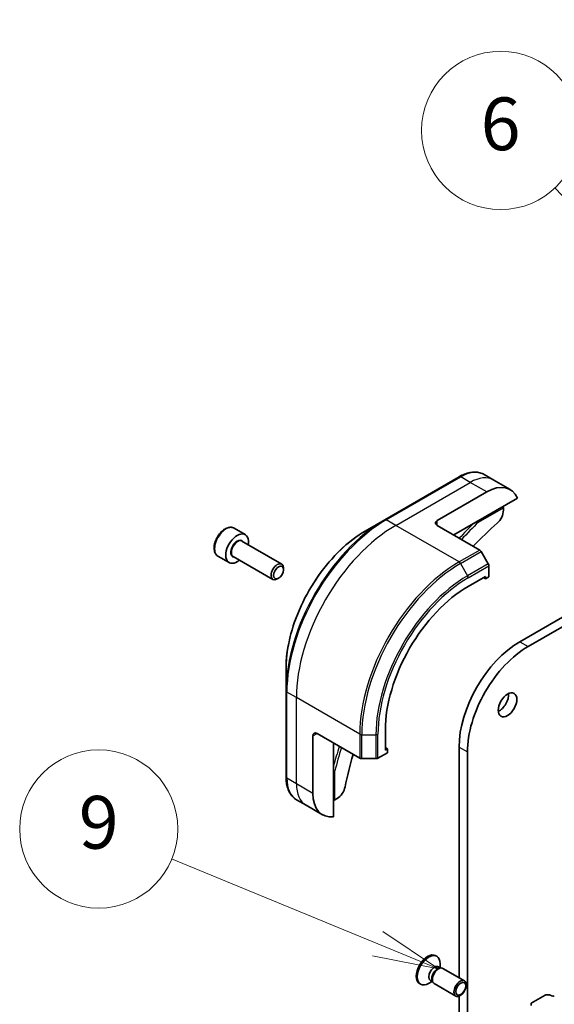
# Model space of a CAD drawing. Units: millimetres. Extents: x 65 to 9900, y 36 to 1862.
# Drawn here: x 1142 to 1234, y 541 to 709 of the extents above; entities that cross this region are included whole.
import ezdxf

# ---------------------------------------------------------------- set-up
doc = ezdxf.new("R2010")
doc.units = ezdxf.units.MM
doc.header["$LTSCALE"] = 4.5
for name, color, linetype, lineweight in [('Symbol (TK)', 100, 'Continuous', 18), ('Visible (ISO)', 7, 'Continuous', 35), ('Visible Narrow (ISO)', 7, 'Continuous', 25)]:
    doc.layers.add(name, color=color, linetype=linetype, lineweight=lineweight)
doc.styles.add('Note Text (TK2)', font='MS PGothic.ttf')

# ---------------------------------------------------------------- blocks, each defined once
blk = doc.blocks.new('Balloon2')
at = {"layer": 'Symbol (TK)', "color": 100}
for p, q in [((282.741, 142.151), (274.169, 151.21)), ((284.459, 140.335), (283.104, 142.495)), ((282.741, 142.151), (284.459, 140.335)), ((282.378, 141.808), (284.459, 140.335))]:
    blk.add_line(p, q, dxfattribs=at)
at = {"layer": 'Symbol (TK)'}
blk.add_circle((272.114, 153.381), 3, dxfattribs=at)
at = {"layer": 'Symbol (TK)', "color": 7, "insert": (272.114, 153.375), "char_height": 2, "attachment_point": 5, "style": 'Note Text (TK2)'}
blk.add_mtext('6', dxfattribs=at)
blk = doc.blocks.new('Balloon6')
at = {"layer": 'Symbol (TK)', "color": 100}
for p, q in [((267.449, 122.539), (259.63, 125.754)), ((269.762, 121.589), (267.64, 123.002)), ((267.449, 122.539), (269.762, 121.589)), ((267.259, 122.077), (269.762, 121.589))]:
    blk.add_line(p, q, dxfattribs=at)
at = {"layer": 'Symbol (TK)'}
blk.add_circle((256.863, 126.892), 3, dxfattribs=at)
at = {"layer": 'Symbol (TK)', "color": 7, "insert": (256.863, 126.886), "char_height": 2, "attachment_point": 5, "style": 'Note Text (TK2)'}
blk.add_mtext('9', dxfattribs=at)

msp = doc.modelspace()

# ---------------------------------------------------------------- linework, layer by layer
at = {"layer": 'Visible (ISO)'}
for p, q in [((1411.6674, 709.1225), (1227.8196, 602.978)), ((1229.2338, 602.1615), (1413.0816, 708.306)), ((1217.463, 631.1282), (1204.7351, 623.7797)), ((1223.3343, 630.5636), (1221.713, 631.4996)), ((1226.1628, 628.9306), (1223.3343, 630.5636)), ((1213.6775, 623.6354), (1222.1628, 628.5343)), ((1216.5059, 621.1859), (1227.4068, 627.4795)), ((1224.9912, 625.8399), (1224.9912, 625.3938)), ((1204.7351, 623.7797), (1201.4067, 621.858)), ((1178.99, 622.3427), (1180.8992, 621.2404)), ((1213.6775, 622.8189), (1220.9557, 618.6168)), ((1180.3449, 620.1171), (1187.1284, 616.2006)), ((1222.4128, 616.2621), (1221.2057, 618.3529)), ((1176.24, 617.5795), (1178.1492, 616.4773)), ((1178.8449, 617.519), (1185.6284, 613.6025)), ((1187.4391, 615.2635), (1187.4391, 615.514)), ((1222.5163, 614.0415), (1222.5163, 615.9137)), ((1186.5953, 613.8021), (1186.3784, 613.6768)), ((1218.9808, 612.4085), (1221.9506, 614.1232)), ((1221.9506, 613.7149), (1221.5971, 613.919)), ((1221.9506, 614.1232), (1221.9506, 613.7149)), ((1221.9506, 613.7149), (1222.5163, 614.0415)), ((1187.8681, 598.4085), (1187.8681, 594.5652)), ((1187.8681, 594.5652), (1187.8681, 579.8682)), ((1192.4643, 577.095), (1192.4643, 586.893)), ((1193.1714, 587.3013), (1200.4496, 583.0992)), ((1204.8386, 584.4843), (1204.8386, 587.9136)), ((1195.9998, 573.081), (1195.9998, 585.6683)), ((1205.1922, 584.6885), (1204.8386, 584.8926)), ((1217.4251, 584.9742), (1217.4251, 545.6365)), ((1203.5709, 583.0992), (1205.1922, 584.0353)), ((1205.1922, 584.6885), (1204.8386, 584.4843)), ((1205.1922, 584.0353), (1205.1922, 584.6885)), ((1218.8394, 412.6935), (1218.8394, 584.1577)), ((1200.8031, 583.0146), (1203.2173, 583.0146)), ((1191.2927, 575.0658), (1189.6714, 576.0019)), ((1194.1211, 573.4328), (1191.2927, 575.0658)), ((1196.5983, 576.2158), (1196.2119, 575.9928)), ((1213.4285, 549.3873), (1213.6029, 549.2867)), ((1214.1725, 547.3374), (1214.1725, 548.0278)), ((1213.8936, 547.4984), (1214.2608, 547.2864)), ((1214.1022, 547.2775), (1214.3637, 547.2922)), ((1214.6773, 547.223), (1218.3519, 545.1014)), ((1210.6785, 544.6242), (1210.8529, 544.5235)), ((1212.8258, 545.0049), (1212.2279, 544.6597)), ((1212.5469, 545.1659), (1212.9141, 544.9539)), ((1212.8426, 545.0957), (1212.9606, 544.8619)), ((1213.1773, 544.6249), (1216.8519, 542.5034)), ((1217.4251, 542.4927), (1217.4251, 413.51)), ((1232.1158, 542.6698), (1229.7288, 541.2917)), ((1229.7288, 541.2917), (1229.7288, 540.8834)), ((1232.3279, 542.7205), (1232.7865, 542.7205)), ((1233.2643, 542.5164), (1232.9987, 542.6698))]:
    msp.add_line(p, q, dxfattribs=at)
for centre, major_axis, start_param, end_param in [((1222.1628, 622.0024), (4, 6.9282), 5.88218392, 7.06858347), ((1223.577, 624.5773), (-1, -1.7321), 1.04765332, 2.35619449), ((1224.7791, 625.9624), (-0.15, 0.2598), 3.92699082, 4.71238898), ((1214.3846, 623.2271), (-1, 0), 5.49778714, 7.06858347), ((1233.4765, 587.7095), (-26, -45.0333), 4.18924598, 4.30703072), ((1179.5242, 618.8588), (1.375, 2.3816), 5.28932033, 10.41864294), ((1220.9557, 618.2086), (-0.25, 0.433), 4.71238898, 5.49778714), ((1186.3784, 614.9016), (0.75, 1.299), 5.49778714, 10.21017612), ((1222.1628, 616.1178), (-0.25, 0.433), 3.92699082, 4.71238898), ((1218.9808, 596.0786), (10, 17.3205), 0.78539816, 2.35619449), ((1227.8196, 590.9755), (-7.35, -12.7306), 3.92699082, 5.49778714), ((1229.2338, 590.159), (7.35, 12.7306), 0.78539816, 2.35619449), ((1224.2841, 593.0167), (1.125, 1.9486), 3.82126647, 5.60351149), ((1193.1714, 586.4848), (-0.5, 0.866), 5.49778714, 7.06858347), ((1233.4765, 587.7095), (-26, -45.0333), 5.11774724, 5.23553198), ((1200.8031, 583.3033), (0.5, 0), 3.92699082, 4.71238898), ((1203.2173, 583.3033), (0.5, 0), 4.71238898, 5.49778714), ((1196.5983, 577.8488), (-1, -1.7321), 0.78539816, 2.09393933), ((1198.1211, 580.361), (-4, -6.9282), 5.49778714, 6.6841867), ((1195.9998, 576.1153), (0.3, 0), 4.71238898, 5.49778714), ((1212.0535, 547.0058), (1.375, 2.3816), 0, 3.14159265), ((1212.2279, 546.9051), (1.375, 2.3816), 5.49778714, 10.21017612), ((1213.2202, 546.3322), (0.6733, 1.1662), 0, 3.14159265), ((1213.7105, 546.0491), (0.6733, 1.1662), 0.36136712, 2.78022553), ((1213.9273, 545.9239), (0.75, 1.299), 0, 3.14159265), ((1232.3279, 542.5473), (0.3, 0), 1.57079633, 2.35619449), ((1232.7865, 542.5473), (0.3, 0), 0.78539816, 1.57079633), ((1233.4765, 542.6389), (0.3, 0), 3.92699082, 5.49778714)]:
    msp.add_ellipse(centre, major_axis=major_axis, ratio=0.57735027, start_param=start_param, end_param=end_param, dxfattribs=at)
for centre, major_axis in [((1186.5953, 614.7764), (-0.5966, -1.0334)), ((1225.6983, 592.2002), (1.125, 1.9486)), ((1217.6019, 543.8024), (0.75, 1.299)), ((1217.7104, 543.7398), (-0.5966, -1.0334))]:
    msp.add_ellipse(centre, major_axis=major_axis, ratio=0.57735027, dxfattribs=at)
for points, knots in [([(1217.463, 631.1282), (1217.7603, 631.2998), (1218.06, 631.4458), (1218.6584, 631.6819), (1218.9572, 631.7719), (1219.5483, 631.8914), (1219.8407, 631.9209), (1220.4117, 631.9146), (1220.6903, 631.8788), (1221.2232, 631.7394), (1221.4774, 631.6357), (1221.713, 631.4996)], [3.141592654, 3.141592654, 3.141592654, 3.141592654, 3.298672286, 3.298672286, 3.455751919, 3.455751919, 3.612831552, 3.612831552, 3.769911184, 3.769911184, 3.926990817, 3.926990817, 3.926990817, 3.926990817]), ([(1220.6379, 623.5715), (1220.6598, 623.5408), (1220.6785, 623.5087), (1220.709, 623.4425), (1220.7197, 623.4091), (1220.7248, 623.378), (1220.7249, 623.3774), (1220.725, 623.3768)], [-0.023653756, -0.023653756, -0.023653756, -0.023653756, -0.0123004843, -0.0123004843, 0, 0, 0.0002491644, 0.0002491644, 0.0002491644, 0.0002491644]), ([(1178.99, 622.3427), (1178.8416, 622.4284), (1178.6737, 622.4787), (1178.311, 622.5088), (1178.1156, 622.4831), (1177.7025, 622.3563), (1177.4846, 622.2458), (1177.0581, 621.951), (1176.85, 621.7644), (1176.4687, 621.3387), (1176.2954, 621.1), (1175.9986, 620.5943), (1175.8748, 620.3274), (1175.6883, 619.7884), (1175.6256, 619.5163), (1175.5707, 618.99), (1175.5789, 618.7357), (1175.6747, 618.2755), (1175.7607, 618.0675), (1175.9845, 617.7665), (1176.1035, 617.6584), (1176.24, 617.5795)], [3.92699082, 3.92699082, 3.92699082, 3.92699082, 4.19278519, 4.19278519, 4.48240969, 4.48240969, 4.81050461, 4.81050461, 5.14921548, 5.14921548, 5.48534867, 5.48534867, 5.81990807, 5.81990807, 6.15582351, 6.15582351, 6.49447577, 6.49447577, 6.82407541, 6.82407541, 7.06858347, 7.06858347, 7.06858347, 7.06858347]), ([(1201.4067, 621.858), (1199.9758, 621.0319), (1198.5543, 619.95), (1195.8566, 617.3804), (1194.5809, 615.8929), (1192.2939, 612.6537), (1191.2828, 610.9026), (1189.6212, 607.3023), (1188.9708, 605.4539), (1188.0942, 601.8328), (1187.8681, 600.0607), (1187.8681, 598.4085)], [3.14159265, 3.14159265, 3.14159265, 3.14159265, 3.45575192, 3.45575192, 3.76991118, 3.76991118, 4.08407045, 4.08407045, 4.39822972, 4.39822972, 4.71238898, 4.71238898, 4.71238898, 4.71238898]), ([(1189.6714, 576.0019), (1189.4358, 576.1379), (1189.2189, 576.3062), (1188.8317, 576.698), (1188.6613, 576.9214), (1188.3704, 577.4128), (1188.2497, 577.6807), (1188.0576, 578.2524), (1187.9862, 578.5562), (1187.8914, 579.1924), (1187.8681, 579.5249), (1187.8681, 579.8682)], [0.785398163, 0.785398163, 0.785398163, 0.785398163, 0.942477796, 0.942477796, 1.099557429, 1.099557429, 1.256637061, 1.256637061, 1.413716694, 1.413716694, 1.570796327, 1.570796327, 1.570796327, 1.570796327]), ([(1196.2119, 580.9189), (1196.2114, 580.9187), (1196.2108, 580.9185), (1196.1814, 580.9074), (1196.1471, 580.9), (1196.0745, 580.8932), (1196.0374, 580.8934), (1195.9998, 580.897)], [-0.0475844137, -0.0475844137, -0.0475844137, -0.0475844137, -0.0473353913, -0.0473353913, -0.0350419141, -0.0350419141, -0.0236951098, -0.0236951098, -0.0236951098, -0.0236951098])]:
    msp.add_open_spline(points, degree=3, knots=knots, dxfattribs=at)
at = {"layer": 'Visible Narrow (ISO)'}
for p, q in [((1204.9851, 623.7549), (1217.713, 631.1034)), ((1206.6064, 622.8189), (1219.3343, 630.1673)), ((1219.3343, 630.1673), (1217.713, 631.1034)), ((1222.1628, 628.5343), (1219.3343, 630.1673)), ((1220.725, 623.3768), (1224.9912, 625.8399)), ((1206.6064, 622.8189), (1204.9851, 623.7549)), ((1213.6775, 622.8189), (1213.6775, 623.6354)), ((1217.4201, 616.5756), (1206.6064, 622.8189)), ((1220.9557, 618.6168), (1217.4201, 616.5756)), ((1217.6701, 616.3116), (1221.2057, 618.3529)), ((1217.6701, 616.3116), (1218.8772, 614.2209)), ((1222.4128, 616.2621), (1218.8772, 614.2209)), ((1218.9808, 613.8724), (1222.5163, 615.9137)), ((1227.8196, 602.978), (1229.2338, 602.1615)), ((1189.6359, 593.425), (1188.0145, 594.3611)), ((1188.0145, 579.6641), (1188.0145, 594.3611)), ((1200.4496, 587.1817), (1189.6359, 593.425)), ((1189.6359, 578.728), (1189.6359, 593.425)), ((1192.4643, 586.893), (1193.1714, 587.3013)), ((1200.4496, 587.1817), (1200.4496, 583.0992)), ((1200.8031, 583.0146), (1200.8031, 587.0971)), ((1200.8031, 587.0971), (1203.2173, 587.0971)), ((1203.2173, 587.0971), (1203.2173, 583.0146)), ((1203.5709, 583.0992), (1203.5709, 587.1817)), ((1217.4251, 584.9742), (1218.8394, 584.1577)), ((1196.2119, 575.9928), (1196.2119, 580.9189)), ((1189.6359, 578.728), (1188.0145, 579.6641)), ((1192.4643, 577.095), (1189.6359, 578.728))]:
    msp.add_line(p, q, dxfattribs=at)
for centre, major_axis, start_param, end_param in [((1217.713, 624.5714), (4, 6.9282), 0, 0.78539816), ((1217.713, 630.6951), (-0.25, 0.433), 5.49778714, 6.28318531), ((1219.3343, 623.6354), (4, 6.9282), 0, 0.78539816), ((1204.7351, 604.3033), (-11.9268, -20.6578), 3.92699082, 5.49778714), ((1204.9851, 604.159), (12, 20.7846), 0.78539816, 2.35619449), ((1204.9851, 623.3467), (-0.25, 0.433), 5.49778714, 6.28318531), ((1177.615, 619.9611), (-1.375, -2.3816), 3.14159265, 6.28318531), ((1201.4067, 606.225), (9.5732, 16.5813), 0.78539816, 2.35619449), ((1206.6064, 603.2229), (12, 20.7846), 0.78539816, 2.35619449), ((1233.2643, 587.832), (-28, -48.4974), 4.27200272, 4.3374881), ((1233.4765, 587.7095), (27.85, 48.2376), 1.11509655, 1.1937751), ((1179.5242, 618.8588), (0.8, 1.3856), 5.92776411, 9.78019916), ((1179.5949, 618.818), (-0.75, -1.299), 3.14159265, 6.28318531), ((1217.4201, 596.9796), (-12, -20.7846), 3.92699082, 5.49778714), ((1217.6701, 596.8353), (11.9268, 20.6578), 0.78539816, 2.35619449), ((1217.4201, 616.1673), (0.25, -0.433), 1.57079633, 2.35619449), ((1218.8772, 596.1384), (-11.0732, -19.1794), 3.92699082, 5.49778714), ((1218.9808, 596.0786), (10.8964, 18.8732), 0.78539816, 2.35619449), ((1218.6272, 614.0765), (-0.25, 0.433), 3.92699082, 4.71238898), ((1188.3681, 594.5652), (-0.5, 0), 0, 0.78539816), ((1200.8031, 587.3858), (0.5, 0), 3.92699082, 4.71238898), ((1203.2173, 587.3858), (-0.5, 0), 1.57079633, 2.35619449), ((1233.2643, 587.832), (-28, -48.4974), 5.08728986, 5.15277525), ((1233.4765, 587.7095), (27.85, 48.2376), 1.94781755, 2.0264961), ((1188.3681, 579.8682), (-0.5, 0), 0, 0.78539816), ((1193.6714, 582.9301), (-4, -6.9282), 5.49778714, 6.28318531), ((1195.2927, 581.994), (-4, -6.9282), 5.49778714, 6.28318531)]:
    msp.add_ellipse(centre, major_axis=major_axis, ratio=0.57735027, start_param=start_param, end_param=end_param, dxfattribs=at)

# ---------------------------------------------------------------- block references
at = {"layer": 'Symbol (TK)', "xscale": 4.5, "yscale": 4.5, "zscale": 4.5}
for name in ['Balloon2', 'Balloon6']:
    msp.add_blockref(name, (0, 0), dxfattribs=at)

doc.saveas('drawing.dxf')
